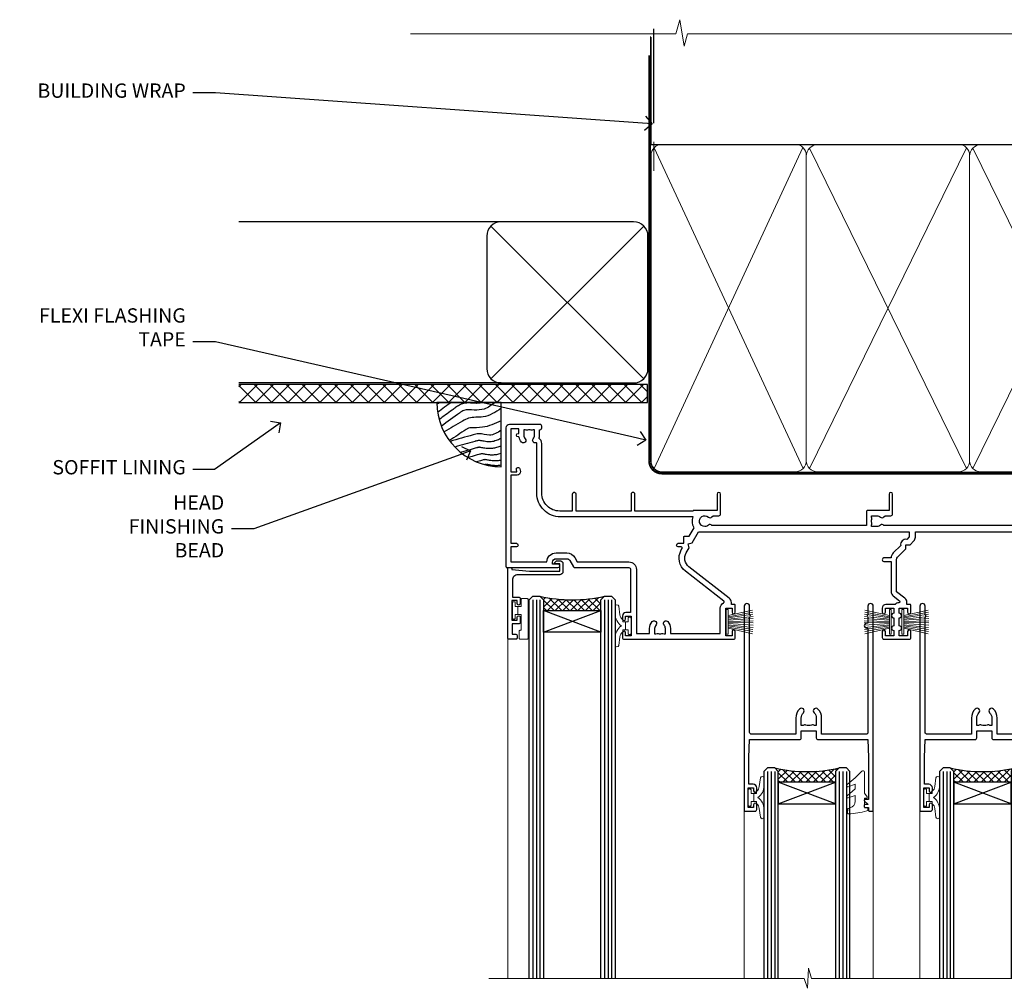
# Model space of a CAD drawing. Extents: x 2258 to 186896, y 27691 to 29841.
# Drawn here: x 8894 to 9169, y 29555 to 29825 of the extents above; entities that cross this region are included whole.
import ezdxf
from ezdxf import colors
from ezdxf.entities.mleader import LeaderData, LeaderLine
from ezdxf.math import Vec2, Vec3

# ---------------------------------------------------------------- set-up
doc = ezdxf.new("R2010")
doc.units = 0
doc.linetypes.add('CENTER', pattern=[2, 1.25, -0.25, 0.25, -0.25])
doc.linetypes.add('Dashed', pattern=[564.444447, 282.222223, -282.222223])
doc.layers.add('Aluminium Systems Ltd Joinery Detail', color=7, linetype='Continuous')
doc.layers.add('Aluminium Systems Ltd Notes', color=7, linetype='Continuous')
doc.layers.add('HARDWARE', color=8, linetype='Continuous', lineweight=5)
doc.styles.get("Standard").update_dxf_attribs({"font": 'arial.ttf'})

# ---------------------------------------------------------------- blocks, each defined once
blk = doc.blocks.new('_Open90')
at = {"color": 0, "linetype": 'ByBlock', "lineweight": -2}
for p, q in [((0, 0), (-1, 0)), ((-0.5, 0.5), (0, 0)), ((0, 0), (-0.5, -0.5))]:
    blk.add_line(p, q, dxfattribs=at)
blk = doc.blocks.new('Horizontal Profile Metal CC Soffit Head F1R')
h = blk.add_hatch()
h.set_pattern_fill('ANSI37', color=256)
h.set_pattern_definition([(45, (0.0363, -8.2665), (-2.24506, 2.24506), []), (135, (0.0363, -8.2665), (-2.24506, -2.24506), [])])
h.paths.add_polyline_path([(39.54, 2.44), (-74.47, 2.44), (-74.47, -2.56), (39.54, -2.56)])
for p, q in [((-1.29, 47.85), (-74.47, 47.85)), ((-4.12, 4.02), (38.54, 46.68)), ((38.54, 4.02), (-4.12, 46.68)), ((-1.29, 2.85), (-74.47, 2.85))]:
    blk.add_line(p, q)
blk.add_lwpolyline([(-5.29, 6.85, 0.414214), (-1.29, 2.85), (35.71, 2.85, 0.414214), (39.71, 6.85), (39.71, 43.85, 0.414214), (35.71, 47.85), (-1.29, 47.85, 0.414214), (-5.29, 43.85)], format="xyb", close=True)
blk.add_lwpolyline([(-74.47, -2.56), (39.54, -2.56), (39.54, 2.44), (-74.47, 2.44)])
at = {"layer": 'Aluminium Systems Ltd Joinery Detail'}
blk.add_line((41.31, 75.35), (41.31, 101.75), dxfattribs=at)
at = {"layer": 'Aluminium Systems Ltd Joinery Detail', "lineweight": 5}
blk.add_line((41.31, 62.1), (41.31, 70.2), dxfattribs=at)
blk = doc.blocks.new('Soffit Bead')
blk.add_lwpolyline([(0, -18), (0, 0), (-18, 0)])
blk.add_arc((0, 0), 17.98, 180, 270)
for points in [[(-17.15, 0), (-17.42, -0.2), (-17.69, -0.4), (-17.97, -0.6)], [(-13.84, 0.07), (-15.15, -0.88), (-16.46, -1.83), (-17.76, -2.78)], [(-7.34, -10.89), (-9.21, -11.42), (-11.08, -11.94), (-12.95, -12.47)]]:
    blk.add_open_spline(points, degree=3)
for points, knots in [([(-1.75, 0), (-2.72, -0.75), (-4.44, -2.1), (-7.58, -2.25), (-10.06, -1.84), (-11.24, -2.7), (-11.62, -2.98), (-11.62, -2.98), (-11.62, -2.98), (-11.62, -2.98), (-13.31, -4.21), (-15, -5.44), (-16.69, -6.67)], [0, 0, 0, 0, 3.558573, 6.375816, 9.224255, 10.619535, 10.619535, 10.619535, 10.619558, 10.619558, 10.619558, 16.726752, 16.726752, 16.726752, 16.726752]), ([(-5.17, 0), (-5.18, 0), (-5.19, -0.01), (-5.33, -0.06), (-5.44, -0.1), (-5.7, -0.17), (-5.84, -0.2), (-6.27, -0.26), (-6.6, -0.28), (-7.13, -0.28), (-7.32, -0.27), (-7.71, -0.25), (-7.93, -0.23), (-8.53, -0.19), (-8.93, -0.16), (-9.74, -0.18), (-10.13, -0.22), (-10.7, -0.36), (-10.86, -0.4), (-11.14, -0.5), (-11.26, -0.55), (-11.48, -0.66), (-11.59, -0.71), (-11.89, -0.88), (-12.07, -0.99), (-12.42, -1.23), (-12.59, -1.35), (-12.73, -1.45)], [3.200553, 3.200553, 3.200553, 3.200553, 3.259257, 3.259257, 3.887033, 3.887033, 4.514808, 4.514808, 5.77036, 5.77036, 6.422991, 6.422991, 7.075623, 7.075623, 8.066749, 8.066749, 8.868917, 8.868917, 9.164125, 9.164125, 9.394717, 9.394717, 9.625308, 9.625308, 10.086491, 10.086491, 10.619535, 10.619535, 10.619535, 10.619535]), ([(-12.73, -1.45), (-13.05, -1.68), (-13.37, -1.91), (-14.31, -2.6), (-14.94, -3.06), (-16.16, -3.95), (-16.74, -4.37), (-17.33, -4.8)], [10.619535, 10.619535, 10.619535, 10.619535, 11.760532, 11.760532, 14.042524, 14.042524, 16.150232, 16.150232, 16.150232, 16.150232]), ([(0, -1.65), (-1.61, -2.72), (-4.39, -4.57), (-8.5, -3.93), (-10.24, -4.94), (-10.79, -5.26), (-10.79, -5.26), (-10.79, -5.26), (-10.79, -5.26), (-12.51, -6.26), (-14.24, -7.26), (-15.97, -8.26)], [0, 0, 0, 0, 5.607978, 9.656991, 11.539943, 11.539943, 11.539943, 11.539955, 11.539955, 11.539955, 17.432179, 17.432179, 17.432179, 17.432179]), ([(0, -5.12), (-1.72, -5.93), (-4.53, -7.25), (-7.77, -7.03), (-9.27, -7.2), (-9.48, -7.36), (-9.48, -7.36), (-9.59, -7.44), (-9.7, -7.52), (-9.81, -7.59), (-11.36, -8.61), (-12.92, -9.64), (-14.47, -10.66)], [0, 0, 0, 0, 5.552219, 9.049789, 9.829399, 9.835096, 9.835096, 9.835096, 10.23393, 10.23393, 10.23393, 15.798811, 15.798811, 15.798811, 15.798811]), ([(0, -7.81), (-1.07, -8.47), (-3.06, -9.7), (-5.83, -8.51), (-7.33, -8.93), (-7.85, -9.08), (-7.85, -9.08), (-7.85, -9.08), (-7.85, -9.08), (-10, -9.68), (-12.15, -10.29), (-14.3, -10.89)], [0, 0, 0, 0, 3.564485, 6.586863, 8.168622, 8.168622, 8.168622, 8.16864, 8.16864, 8.16864, 14.78057, 14.78057, 14.78057, 14.78057]), ([(0, -10.01), (-0.34, -10.2), (-0.7, -10.39), (-1.52, -10.73), (-1.98, -10.88), (-2.67, -11), (-2.87, -11.03), (-3.24, -11.05), (-3.41, -11.05), (-3.73, -11.04), (-3.88, -11.02), (-4.31, -10.98), (-4.58, -10.93), (-5.16, -10.81), (-5.46, -10.75), (-5.85, -10.68), (-5.97, -10.67), (-6.13, -10.66), (-6.18, -10.66), (-6.27, -10.66), (-6.32, -10.66), (-6.44, -10.68), (-6.51, -10.69), (-6.74, -10.73), (-6.92, -10.78), (-7.2, -10.85), (-7.27, -10.87), (-7.34, -10.89)], [1.024423, 1.024423, 1.024423, 1.024423, 2.00692, 2.00692, 3.047543, 3.047543, 3.445645, 3.445645, 3.769342, 3.769342, 4.09304, 4.09304, 4.740435, 4.740435, 5.690777, 5.690777, 6.228627, 6.228627, 6.550197, 6.550197, 6.89922, 6.89922, 7.248243, 7.248243, 7.946289, 7.946289, 8.168622, 8.168622, 8.168622, 8.168622]), ([(-6.18, -12.55), (-6.2, -12.55), (-6.25, -12.56), (-6.39, -12.59), (-6.48, -12.61), (-6.66, -12.66), (-6.73, -12.68), (-11.33, -13.96)], [7.063749, 7.063749, 7.063749, 7.063749, 7.479271, 7.479271, 7.894794, 7.894794, 8.155765, 8.155765, 8.155765, 8.155765]), ([(0, -12.13), (-0.14, -12.2), (-0.29, -12.26), (-0.79, -12.47), (-1.17, -12.6), (-1.96, -12.8), (-2.35, -12.87), (-2.95, -12.92), (-3.15, -12.93), (-3.49, -12.93), (-3.64, -12.93), (-3.93, -12.91), (-4.07, -12.9), (-4.45, -12.86), (-4.68, -12.82), (-5.1, -12.75), (-5.27, -12.71), (-5.59, -12.65), (-5.73, -12.62), (-5.95, -12.58), (-6.03, -12.57), (-6.13, -12.55), (-6.16, -12.55), (-6.18, -12.55)], [1.752341, 1.752341, 1.752341, 1.752341, 2.053643, 2.053643, 2.747982, 2.747982, 3.352199, 3.352199, 3.622112, 3.622112, 3.846072, 3.846072, 4.070033, 4.070033, 4.517953, 4.517953, 4.965874, 4.965874, 5.413794, 5.413794, 5.849702, 5.849702, 6.131002, 6.131002, 6.131002, 6.131002]), ([(-5.36, -14.33), (-5.39, -14.34), (-5.43, -14.34), (-5.57, -14.38), (-5.67, -14.4), (-5.83, -14.45), (-5.9, -14.47), (-9.28, -15.4)], [7.063749, 7.063749, 7.063749, 7.063749, 7.479271, 7.479271, 7.894794, 7.894794, 8.129845, 8.129845, 8.129845, 8.129845]), ([(-4.54, -15.98), (-4.56, -15.99), (-4.61, -15.99), (-4.75, -16.03), (-4.84, -16.05), (-5, -16.09), (-5.05, -16.11), (-6.87, -16.61)], [7.063749, 7.063749, 7.063749, 7.063749, 7.479271, 7.479271, 7.894794, 7.894794, 8.085458, 8.085458, 8.085458, 8.085458]), ([(0, -14.25), (-0.24, -14.34), (-0.5, -14.42), (-1.14, -14.59), (-1.54, -14.66), (-2.14, -14.71), (-2.34, -14.72), (-2.68, -14.72), (-2.83, -14.72), (-3.12, -14.7), (-3.25, -14.69), (-3.64, -14.65), (-3.87, -14.61), (-4.28, -14.54), (-4.46, -14.5), (-4.77, -14.44), (-4.91, -14.41), (-5.13, -14.36), (-5.21, -14.35), (-5.32, -14.34), (-5.35, -14.33), (-5.36, -14.33)], [2.294927, 2.294927, 2.294927, 2.294927, 2.747982, 2.747982, 3.352199, 3.352199, 3.622112, 3.622112, 3.846072, 3.846072, 4.070033, 4.070033, 4.517953, 4.517953, 4.965874, 4.965874, 5.413794, 5.413794, 5.849702, 5.849702, 6.131002, 6.131002, 6.131002, 6.131002]), ([(0, -16.15), (-0.35, -16.24), (-0.73, -16.31), (-1.31, -16.36), (-1.51, -16.37), (-1.85, -16.37), (-2, -16.37), (-2.29, -16.35), (-2.43, -16.34), (-2.81, -16.3), (-3.04, -16.26), (-3.46, -16.19), (-3.63, -16.15), (-3.95, -16.09), (-4.09, -16.06), (-4.31, -16.02), (-4.39, -16), (-4.49, -15.99), (-4.52, -15.98), (-4.54, -15.98)], [2.774447, 2.774447, 2.774447, 2.774447, 3.352199, 3.352199, 3.622112, 3.622112, 3.846072, 3.846072, 4.070033, 4.070033, 4.517953, 4.517953, 4.965874, 4.965874, 5.413794, 5.413794, 5.849702, 5.849702, 6.131002, 6.131002, 6.131002, 6.131002]), ([(-4.24, -17.3), (-4.27, -17.31), (-4.31, -17.32), (-4.43, -17.35), (-4.5, -17.36), (-4.58, -17.38)], [7.0637486, 7.0637486, 7.0637486, 7.0637486, 7.4792711, 7.4792711, 7.8043484, 7.8043484, 7.8043484, 7.8043484]), ([(0, -17.54), (-0.26, -17.6), (-0.54, -17.64), (-1.02, -17.68), (-1.21, -17.69), (-1.55, -17.69), (-1.71, -17.69), (-1.99, -17.67), (-2.13, -17.66), (-2.51, -17.62), (-2.74, -17.58), (-3.16, -17.51), (-3.33, -17.47), (-3.65, -17.41), (-3.79, -17.38), (-4.01, -17.34), (-4.09, -17.32), (-4.19, -17.31), (-4.22, -17.31), (-4.24, -17.3)], [2.935018, 2.935018, 2.935018, 2.935018, 3.352199, 3.352199, 3.622112, 3.622112, 3.846072, 3.846072, 4.070033, 4.070033, 4.517953, 4.517953, 4.965874, 4.965874, 5.413794, 5.413794, 5.849702, 5.849702, 6.131002, 6.131002, 6.131002, 6.131002])]:
    blk.add_open_spline(points, degree=3, knots=knots)
blk = doc.blocks.new('10P302')
blk.add_lwpolyline([(-5.25, 46.9, -0.414214), (-5.45, 47.1), (-5.45, 47.21, -0.211645), (-5.38, 47.36), (-4.45, 48.21), (-4.45, 48.25), (-5.25, 48.25, -0.414214), (-5.45, 48.45), (-5.45, 48.95, -0.414214), (-5.25, 49.15), (-4.25, 49.15), (-4.25, 49.95, -0.414214), (-4.05, 50.15), (-3.15, 50.15, -0.414214), (-2.95, 49.95), (-2.95, -7.1, -1), (-4.45, -7.1), (-4.45, -4.7, -0.57735), (-4.45, -4), (-4.45, -2.35), (-4.75, -2.35, -1), (-4.75, -0.95), (-4.45, -0.95), (-4.45, 28.15, 0.414214), (-4.95, 28.65), (-17.35, 28.65), (-17.35, 24.15, -0.197653), (-18.39, 21.62, -1), (-19.46, 22.67, 0.197653), (-18.85, 24.15), (-18.85, 26.25), (-19.37, 26.25, -0.308127), (-20.15, 26.09, 0.199116), (-21.75, 26.09, -0.308127), (-22.53, 26.25), (-23.05, 26.25), (-23.05, 24.15, 0.197653), (-22.44, 22.67, -1), (-23.51, 21.62, -0.197653), (-24.55, 24.15), (-24.55, 28.65), (-36.95, 28.65, 0.414214), (-37.45, 28.15), (-37.45, -4, -0.57735), (-37.45, -4.7), (-37.45, -7.1, -1), (-38.95, -7.1), (-38.95, 49.85, -0.414214), (-38.65, 50.15), (-35.95, 50.15, -0.414214), (-35.45, 49.65), (-35.45, 48.35, -1), (-36.35, 48.35), (-36.35, 49.15), (-37.85, 49.15), (-37.85, 43.65), (-36.35, 43.65), (-36.35, 44.45, -1), (-35.45, 44.45), (-35.45, 43.65, -0.414214), (-36.45, 42.65), (-37.65, 42.65), (-37.65, 35.15), (-37.45, 30.15), (-23.55, 30.15, -0.414214), (-23.05, 29.65), (-23.05, 27.75), (-18.85, 27.75), (-18.85, 29.65, -0.414214), (-18.35, 30.15), (-4.45, 30.15), (-4.25, 35.15), (-4.25, 46.9)], format="xyb", close=True)
blk = doc.blocks.new('PB69750-4B')
for p, q in [((-1.75, 0.5), (-3.32, 7.32)), ((-1.43, 0.5), (-2.72, 7.38)), ((-1.11, 0.5), (-2.12, 7.43)), ((-0.8, 0.5), (-1.52, 7.46)), ((-0.48, 0.5), (-0.91, 7.49)), ((-0.16, 0.5), (-0.3, 7.5)), ((0.16, 0.5), (0.3, 7.5)), ((0.48, 0.5), (0.91, 7.49)), ((0.8, 0.5), (1.52, 7.46)), ((1.11, 0.5), (2.12, 7.43)), ((1.43, 0.5), (2.72, 7.38)), ((1.75, 0.5), (3.32, 7.32))]:
    blk.add_line(p, q)
blk.add_lwpolyline([(-3.45, 0), (3.45, 0), (3.45, 0.5), (-3.45, 0.5)], close=True)
blk = doc.blocks.new('SH270B')
blk.add_blockref('PB69750-4B', (0, 0))
blk = doc.blocks.new('10F302-22539')
at = {"transparency": 33554687, "flags": 128}
for points in [[(166.12, -21, -0.198912), (165.91, -20.91), (165.6, -20.6), (159.4, -20.6), (159.09, -20.91, -0.198912), (158.88, -21), (157.6, -21, -0.414214), (156.6, -20), (156.6, -12.8, 0.414214), (155.6, -11.8), (155.4, -11.8, 0.414214), (154.4, -12.8), (154.4, -15.7, -0.414214), (154.1, -16), (148.8, -16, -0.414214), (148.5, -15.7), (148.5, -15.41, -0.199518), (148.65, -15.05), (149.55, -14.15, -0.395302), (150.51, -14.13, 0.182676), (151.5, -14.5), (153, -14.5), (153, -14.13, -0.241744), (152.91, -13.5, 0.171573), (152.91, -12.5, -0.241744), (153, -11.87), (153, -11.5), (151.5, -11.5, 0.182676), (150.51, -11.88, -0.421411), (149.51, -11.8), (105.49, -11.8, -0.421411), (104.49, -11.88, 0.182676), (103.5, -11.5), (102, -11.5), (102, -11.87, -0.241744), (102.09, -12.5, 0.171573), (102.09, -13.5, -0.241744), (102, -14.13), (102, -14.5), (103.5, -14.5, 0.182676), (104.49, -14.13, -0.395302), (105.45, -14.15), (105.8, -14.5), (107.4, -14.5, -0.414214), (107.9, -15), (107.9, -20.5, -1), (106.9, -20.5), (106.9, -16), (100.9, -16, -0.414214), (100.6, -15.7), (100.6, -11.8), (57.49, -11.8, -0.421411), (56.49, -11.88, 0.182676), (55.5, -11.5, 1.447009), (56.49, -14.13, -0.395302), (57.45, -14.15), (57.8, -14.5), (59.4, -14.5, -0.414214), (59.9, -15), (59.9, -20.5, -1), (58.9, -20.5), (58.9, -16), (52.4, -16, -0.414214), (52.2, -15.8), (52.2, -15.8), (36, -15.8), (36, -20.45, -1), (34.9, -20.45), (34.9, -15.8), (19.6, -15.8), (19.6, -20.45, -1), (18.5, -20.45), (18.5, -15.8), (15, -15.8, 0.414214), (10, -20.8), (10, -34.68, -0.260614), (9.24, -36.04, -0.084234), (9.4, -37), (9.4, -38.5), (9.5, -38.5, -0.414214), (10, -39), (10, -39.5, -0.414214), (9.5, -40), (1, -40, -0.414214), (0, -39), (0, -0.3, -0.414214), (0.3, 0), (14.5, 0, -1), (14.5, -1), (13, -1), (13, -1.5, 0.414214), (14, -2.5), (16.98, -2.5, 0.267949), (17.85, -2), (18.86, -0.25, -0.267949), (19.29, 0), (34.3, 0, 0.414214), (34.8, 0.5), (34.8, 12.5), (33.5, 12.5, -0.414214), (32.5, 13.5), (32.5, 14.3, -1), (33.4, 14.3), (33.4, 13.5), (34.9, 13.5), (34.9, 19), (33.4, 19), (33.4, 18.2, -1), (32.5, 18.2), (32.5, 19.5, -0.414214), (33, 20), (63.5, 20, -0.414214), (64, 19.5), (64, 17.85, -1), (63.1, 17.85), (63.1, 19), (61.4, 19), (61.4, 11.3), (63.1, 11.3), (63.1, 12.45, -1), (64, 12.45), (64, 10.5, -0.414214), (63.8, 10.3), (62.9, 10.3), (62.9, 9.71, -0.230868), (62.32, 8.53), (51.06, -0.27, 0.373885), (50.31, -4.13), (51.14, -5.56), (50.85, -6.66), (51.94, -6.95), (53.7, -10), (112.55, -10), (112.55, -8.59), (111.86, -7.9, -0.5), (110.16, -6.2), (108.09, -4.13, -0.198912), (107.5, -2.71), (107.5, -2.7), (105.5, -2.7, -1), (105.5, -1.7), (107.5, -1.7), (107.5, 6.71, -0.230868), (108.08, 7.9), (109.83, 9.27, 0.691772), (109.66, 9.8, -0.198401), (108.63, 10.3), (106, 10.3, -0.414214), (105, 11.3), (105, 12.45, -1), (105.9, 12.45), (105.9, 11.3), (108.25, 11.3), (108.25, 12.75, -1), (108.25, 14.05), (108.25, 16.25, -1), (108.25, 17.55), (108.25, 19), (105.9, 19), (105.9, 17.85, -1), (105, 17.85), (105, 19.5, -0.414214), (105.5, 20), (112.5, 20, -0.414214), (113, 19.5), (113, 17.85, -1), (112.1, 17.85), (112.1, 19), (109.75, 19), (109.75, 17.55, -1), (109.75, 16.25), (109.75, 14.05, -1), (109.75, 12.75), (109.75, 11.3), (112.1, 11.3), (112.1, 12.45, -1), (113, 12.45), (113, 10.5, -0.414214), (112.8, 10.3), (111.9, 10.3), (111.9, 9.71, -0.230868), (111.32, 8.53), (109, 6.71), (109, -2.22, 0.198912), (109.29, -2.93), (111.64, -5.28), (111.64, -6.41), (112.77, -6.41), (113.81, -7.45, -0.198912), (114.25, -8.51), (114.25, -10), (156.5, -10), (156.5, -2.7), (154.5, -2.7, -0.414214), (154, -2.2), (154, -0.9, -1), (154.8, -0.9), (154.8, -1.7), (156.5, -1.7), (156.5, 3.9, -0.499995), (156.5, 4.7), (156.5, 10.3), (154.8, 10.3), (154.8, 9.5, -1), (154, 9.5), (154, 12.45, -1), (154.9, 12.45), (154.9, 11.3), (156.6, 11.3), (156.6, 19), (154.9, 19), (154.9, 17.85, -1), (154, 17.85), (154, 19.5, -0.414214), (154.5, 20), (157.5, 20, -0.414214), (158, 19.5), (158, 0.6), (160.5, 0.6, -1), (160.5, -0.4), (158, -0.4), (158, -19.8), (167.4, -19.8, -1), (167.4, -21)], [(48.1, -6.8), (49.6, -6.8), (49.6, -8.5, 0.414214), (49.9, -8.8), (51.16, -8.8), (52.52, -11.16, 0.229764), (52.21, -14.2), (15.2, -14.2, 0.414214), (8.6, -20.8), (8.6, -34.68, -0.499277), (8.34, -34.87, 0.750393), (7.63, -36.01, -0.182676), (8, -37), (8, -38.5), (7.63, -38.5, 0.241744), (7, -38.41, -0.171573), (6, -38.41, 0.241744), (5.37, -38.5), (5, -38.5), (5, -37, -0.182676), (5.38, -36.01, 1), (4.33, -35.08, 0.138234), (3.64, -36.5), (3.4, -36.5, 1), (3.4, -37.5), (3.6, -37.5), (3.6, -38.8), (1.4, -38.8), (1.4, -26.8), (3.02, -26.8), (2.91, -27.41, 1), (3.89, -27.59), (4.02, -26.86, 0.466308), (3.13, -25.8), (1.4, -25.8), (1.4, -6.8), (2.9, -6.8, 1), (2.9, -5.8), (1.4, -5.8), (1.4, -1.6), (11.4, -1.6, 0.40299), (14, -4.1), (16.98, -4.1, 0.267949), (19.23, -2.8), (19.92, -1.6), (34.3, -1.6, 0.414214), (36.4, 0.5), (36.4, 18.4), (40.1, 18.4), (40.1, 17, 0.182676), (40.83, 15.08, 1), (41.88, 16.01, -0.182676), (41.5, 17), (41.5, 18.5), (41.87, 18.5, 0.241744), (42.5, 18.41, -0.171573), (43.5, 18.41, 0.241744), (44.13, 18.5), (44.5, 18.5), (44.5, 17, -0.182676), (44.13, 16.01, 1), (45.18, 15.08, 0.182676), (45.9, 17), (45.9, 18.4), (59.8, 18.4), (59.8, 11.3, 0.289788), (60.71, 9.85, -0.557988), (60.77, 9.35), (50.08, 0.99, 0.373885), (48.93, -4.93), (49.17, -5.35, -0.57735), (48.91, -5.8), (48.1, -5.8, 1)]]:
    blk.add_lwpolyline(points, format="xyb", close=True, dxfattribs=at)
blk = doc.blocks.new('BS020-Comp')
blk.add_lwpolyline([(0.4, -0.85), (-0.35, -0.85), (-0.35, -0.36, 0.221673), (-0.44, -0.17, -0.187564), (-1.14, 1.1), (-1.45, 3.52, 0.936585), (-2.45, 3.45), (-2.45, 1.36, 0.241598), (-0.75, -1.95, 0.241598), (-2.45, -5.26), (-2.45, -7.35, 0.936585), (-1.45, -7.42), (-1.14, -5, -0.187564), (-0.44, -3.73, 0.221673), (-0.35, -3.54), (-0.35, -3.05), (0.4, -3.05)], format="xyb", close=True)
blk.add_lwpolyline([(0.4, -3.05), (1.15, -3.05), (1.15, -4.1, 0.414214), (1.4, -4.35), (1.7, -4.35, 0.414214), (1.95, -4.1), (1.95, 0.2, 0.414214), (1.7, 0.45), (1.4, 0.45, 0.414214), (1.15, 0.2), (1.15, -0.85), (0.4, -0.85)], format="xyb")
blk = doc.blocks.new('GW040')
blk.add_lwpolyline([(-0.25, 2.35), (0.2, 2.35), (0.2, -0.2), (-0.35, -0.2, 0.609409), (-0.55, -0.59), (0.2, -1.65), (0.2, -7.52, 0.702362), (0.91, -7.77), (2.76, -5.94), (5.07, -4, 0.8391), (4.73, -3.4), (2.76, -4.12), (2.76, -2.82), (5.07, -0.88, 0.8391), (4.73, -0.28), (2.76, -1), (2.76, 0.58, -0.334595), (4.21, 2.5), (4.66, 2.63, 0.310508), (4.8, 2.8), (4.9, 3.93, 0.452117), (4.69, 4.15, 0.058319), (-0.46, 3.34, 0.336231), (-0.75, 2.95), (-0.75, 2.85, 0.414214)], format="xyb", close=True)
blk = doc.blocks.new('10B116-22519')
at = {"flags": 128}
blk.add_lwpolyline([(-13.1, 0.5, 0.414214), (-12.9, 0.7), (-12.9, 1), (-7.9, 1.5), (0.5, 1.5), (0.5, -0.55), (-0.8, -0.55, 0.668179), (-0.94, -0.89), (-0.44, -1.39, 0.198912), (-0.3, -1.45), (0.5, -1.45, 0.414214), (1.4, -0.55), (1.4, 1.6, 0.414214), (0.5, 2.5), (-11.2, 2.5, -0.414214), (-12.7, 4), (-12.7, 8.7), (-11, 8.7, 0.414214), (-10.5, 9.2), (-10.5, 10.5, 1), (-11.4, 10.5), (-11.4, 9.7), (-12.9, 9.7), (-12.9, 15.2), (-11.4, 15.2), (-11.4, 14.4, 1), (-10.5, 14.4), (-10.5, 15.7, 0.414214), (-11, 16.2), (-12.8, 16.2), (-12.8, 19.1), (-11.7, 19.1, 0.414214), (-11.4, 19.4), (-11.4, 20.2, 0.414214), (-11.7, 20.5), (-13.7, 20.5, 0.414214), (-14, 20.2), (-14, 0.7, 0.414214), (-13.8, 0.5)], format="xyb", close=True, dxfattribs=at)
blk = doc.blocks.new('BS024')
at = {"color": 1}
blk.add_lwpolyline([(-0.4, -3.05), (-0.4, -0.85), (0.45, -0.85), (0.45, 3.6), (0.25, 3.6, -0.414214), (-0.05, 3.9), (-0.05, 5.8, -0.414214), (0.25, 6.1), (2.15, 6.1, -0.414214), (2.45, 5.8), (2.45, -5, -0.414214), (2.2, -5.25), (0.7, -5.25, -0.414214), (0.45, -5), (0.45, -3.05)], format="xyb", close=True, dxfattribs=at)
blk.add_lwpolyline([(-0.4, -3.05), (-1.15, -3.05), (-1.15, -4.1, -0.414214), (-1.4, -4.35), (-1.7, -4.35, -0.414214), (-1.95, -4.1), (-1.95, 0.2, -0.414214), (-1.7, 0.45), (-1.4, 0.45, -0.414214), (-1.15, 0.2), (-1.15, -0.85), (-0.4, -0.85)], format="xyb", dxfattribs=at)
blk = doc.blocks.new('F1 STKW Square Head')
h = blk.add_hatch()
h.set_pattern_fill('ANSI37', color=251, scale=12)
h.set_pattern_definition([(45, (12, 1), (-1.06066, 1.06066), []), (135, (12, 1), (-1.06066, -1.06066), [])])
edge = h.paths.add_edge_path()
edge.add_line((-80.83, -33), (-96.83, -33))
edge.add_line((-96.83, -33), (-96.83, -30))
edge.add_line((-96.83, -30), (-97.83, -29))
edge.add_arc((-88.83, 11), 41, 257.3196, 282.6804)
edge.add_line((-79.83, -29), (-80.83, -30))
edge.add_line((-80.83, -30), (-80.83, -33))
h = blk.add_hatch()
h.set_pattern_fill('ANSI37', color=251, scale=12, angle=180)
h.set_pattern_definition([(225, (-23.3328, -77.9441), (1.06066, -1.06066), []), (315, (-23.3328, -77.9441), (1.06066, 1.06066), [])])
edge = h.paths.add_edge_path()
edge.add_line((-31.33, -80.94), (-15.33, -80.94))
edge.add_line((-15.33, -80.94), (-15.33, -77.94))
edge.add_line((-15.33, -77.94), (-14.33, -76.94))
edge.add_arc((-23.33, -36.94), 41, 257.3196, 282.6804, ccw=False)
edge.add_line((-32.33, -76.94), (-31.33, -77.94))
edge.add_line((-31.33, -77.94), (-31.33, -80.94))
h = blk.add_hatch()
h.set_pattern_fill('ANSI37', color=251, scale=12, angle=180)
h.set_pattern_definition([(225, (25.6672, -77.9441), (1.06066, -1.06066), []), (315, (25.6672, -77.9441), (1.06066, 1.06066), [])])
edge = h.paths.add_edge_path()
edge.add_line((17.67, -80.94), (33.67, -80.94))
edge.add_line((33.67, -80.94), (33.67, -77.94))
edge.add_line((33.67, -77.94), (34.67, -76.94))
edge.add_arc((25.67, -36.94), 41, 257.3196, 282.6804, ccw=False)
edge.add_line((16.67, -76.94), (17.67, -77.94))
edge.add_line((17.67, -77.94), (17.67, -80.94))
for p, q in [((-100.83, -30), (-99.83, -29)), ((-100.83, -135.69), (-100.83, -30)), ((-99.83, -29), (-97.83, -29)), ((-97.83, -29), (-96.83, -30)), ((-96.83, -30), (-96.83, -135.69)), ((-80.83, -30), (-79.83, -29)), ((-80.83, -135.69), (-80.83, -30)), ((-79.83, -29), (-77.83, -29)), ((-77.83, -29), (-76.83, -30)), ((-76.83, -30), (-76.83, -135.69)), ((-34.33, -76.94), (-35.33, -77.94)), ((-35.33, -77.94), (-35.33, -135.69)), ((-32.33, -76.94), (-34.33, -76.94)), ((-31.33, -77.94), (-32.33, -76.94)), ((-31.33, -135.69), (-31.33, -77.94)), ((-14.33, -76.94), (-15.33, -77.94)), ((-15.33, -77.94), (-15.33, -135.69)), ((-12.33, -76.94), (-14.33, -76.94)), ((-11.33, -77.94), (-12.33, -76.94)), ((-11.33, -135.69), (-11.33, -77.94)), ((14.67, -76.94), (13.67, -77.94)), ((13.67, -77.94), (13.67, -135.69)), ((16.67, -76.94), (14.67, -76.94)), ((17.67, -77.94), (16.67, -76.94)), ((17.67, -135.69), (17.67, -77.94)), ((34.67, -76.94), (33.67, -77.94)), ((33.67, -77.94), (33.67, -135.69)), ((36.67, -76.94), (34.67, -76.94)), ((37.67, -77.94), (36.67, -76.94)), ((37.67, -135.69), (37.67, -77.94))]:
    blk.add_line(p, q)
at = {"color": 4}
for p, q in [((-99.83, -30), (-99.83, -135.69)), ((-98.83, -30), (-98.83, -135.69)), ((-97.83, -30), (-97.83, -135.69)), ((-79.83, -30), (-79.83, -135.69)), ((-78.83, -30), (-78.83, -135.69)), ((-77.83, -30), (-77.83, -135.69)), ((-34.33, -77.94), (-34.33, -135.69)), ((-33.33, -77.94), (-33.33, -135.69)), ((-32.33, -77.94), (-32.33, -135.69)), ((-14.33, -77.94), (-14.33, -135.69)), ((-13.33, -77.94), (-13.33, -135.69)), ((-12.33, -77.94), (-12.33, -135.69)), ((14.67, -77.94), (14.67, -135.69)), ((15.67, -77.94), (15.67, -135.69)), ((16.67, -77.94), (16.67, -135.69)), ((34.67, -77.94), (34.67, -135.69)), ((35.67, -77.94), (35.67, -135.69)), ((36.67, -77.94), (36.67, -135.69))]:
    blk.add_line(p, q, dxfattribs=at)
at = {"color": 251}
for p, q in [((-96.83, -39), (-80.83, -33)), ((-80.83, -39), (-96.83, -33)), ((-15.33, -86.94), (-31.33, -80.94)), ((-31.33, -86.94), (-15.33, -80.94)), ((33.67, -86.94), (17.67, -80.94)), ((17.67, -86.94), (33.67, -80.94))]:
    blk.add_line(p, q, dxfattribs=at)
for points in [[(-96.83, -33), (-80.83, -33), (-80.83, -39), (-96.83, -39)], [(-15.33, -80.94), (-31.33, -80.94), (-31.33, -86.94), (-15.33, -86.94)], [(33.67, -80.94), (17.67, -80.94), (17.67, -86.94), (33.67, -86.94)]]:
    blk.add_lwpolyline(points, close=True)
for centre in [(-88.83, 11), (-23.33, -36.94), (25.67, -36.94)]:
    blk.add_arc(centre, 41, 257.3196, 282.6804)
at = {"layer": 'Aluminium Systems Ltd Joinery Detail', "linetype": 'Continuous', "lineweight": 5}
for p, q in [((-106.83, -40.8), (-106.83, -135.69)), ((50.67, -135.69), (50.67, -40.5)), ((-40.83, -135.69), (-40.83, -88.7)), ((-4.83, -135.69), (-4.83, -88.8)), ((8.17, -135.69), (8.17, -88.7)), ((44.17, -135.69), (44.17, -88.63))]:
    blk.add_line(p, q, dxfattribs=at)
blk.add_lwpolyline([(54.51, -135.69), (54.51, -135.69), (-22.05, -135.69), (-22.91, -132.83), (-23.16, -138.46), (-24.07, -135.69), (-112.14, -135.69)], dxfattribs=at)
at = {"color": 8, "transparency": 33554687, "xscale": -1, "rotation": 180}
blk.add_blockref('10F302-22539', (-107.33, -21), dxfattribs=at)
at = {"transparency": 33554687, "xscale": -1, "rotation": 180}
for name, p in [('10B116-22519', (-92.83, -20.5)), ('10P302', (-1.88, -38.85)), ('10P302', (47.12, -38.85))]:
    blk.add_blockref(name, p, dxfattribs=at)
at = {"layer": 'HARDWARE', "transparency": 33554687, "xscale": -1}
for name, p, rotation in [('BS024', (-103.58, -34.9), 180), ('SH270B', (0.17, -36.15), 90), ('SH270B', (49.17, -36.15), 90)]:
    blk.add_blockref(name, p, dxfattribs=dict(at, rotation=rotation))
at = {"layer": 'HARDWARE', "xscale": -1, "rotation": 180}
blk.add_blockref('BS020-Comp', (-74.38, -39.2), dxfattribs=at)
at = {"layer": 'HARDWARE', "transparency": 33554687}
for name, p, rotation in [('SH270B', (-45.83, -36.15), 270), ('SH270B', (3.17, -36.15), 270), ('BS020-Comp', (-37.78, -87.14), 180), ('GW040', (-7.08, -85.59), 180), ('BS020-Comp', (11.22, -87.14), 180), ('GW040', (41.92, -85.59), 180)]:
    blk.add_blockref(name, p, dxfattribs=dict(at, rotation=rotation))
blk = doc.blocks.new('180mm Framing Head CC')
at = {"layer": 'Aluminium Systems Ltd Joinery Detail'}
h = blk.add_hatch(dxfattribs=at)
h.set_pattern_fill('AR-SAND', color=0, scale=0.15)
h.set_pattern_definition([(37.5, (152.8203, 88.745), (-0.24, 7.3412), [0, -5.7912, 0, -6.477, 0, -6.19125]), (7.5, (152.82, 88.745), (6.74285, 10.7524), [0, -3.1242, 0, -5.2197, 0, -2.00025]), (327.5, (148.134, 88.745), (11.86489, 0.02156), [0, -1.905, 0, -6.858, 0, -8.9535]), (317.5, (148.134, 88.745), (11.45335, 3.34394), [0, -0.9525, 0, -4.4958, 0, -5.1435])])
h.paths.add_polyline_path([(271.77, 88.77), (262.27, 88.77), (262.27, -47.33), (271.77, -47.33)])
at = {"layer": 'Aluminium Systems Ltd Joinery Detail', "color": 0}
for p, q in [((259.97, 57.9), (259.97, 88.77)), ((79.77, 57.9), (259.97, 57.9))]:
    blk.add_line(p, q, dxfattribs=at)
at = {"layer": 'Aluminium Systems Ltd Joinery Detail', "color": 0, "linetype": 'Dashed'}
blk.add_line((79.91, 57.9), (79.91, 87.86), dxfattribs=at)
at = {"layer": 'Aluminium Systems Ltd Joinery Detail', "color": 0, "lineweight": 5}
for p, q in [((80.8, -32.58), (122.24, 57.1)), ((80.8, 57.01), (122.34, -32.58)), ((124.13, -32.58), (167.92, 57.01)), ((124.16, 56.83), (167.92, -32.58)), ((169.71, -32.58), (213.5, 57.01)), ((169.74, 56.83), (213.5, -32.58)), ((215.28, -32.58), (259.08, 57.01)), ((215.32, 56.83), (259.08, -32.58))]:
    blk.add_line(p, q, dxfattribs=at)
at = {"layer": 'Aluminium Systems Ltd Joinery Detail', "color": 0, "linetype": 'Continuous', "lineweight": 5, "ltscale": 0.12}
blk.add_lwpolyline([(280.08, 88.77), (90.08, 88.77), (89.18, 85.34), (87.91, 92.75), (86.87, 88.77), (12.78, 88.77)], dxfattribs=at)
at = {"layer": 'Aluminium Systems Ltd Joinery Detail', "color": 0, "linetype": 'Dashed', "lineweight": 5, "ltscale": 0.01, "const_width": 0.25, "elevation": 0.25}
blk.add_lwpolyline([(79.77, 88.1), (79.77, -30.43, 0.41757), (82.92, -33.61), (262.28, -33.6, 0.859133), (262.41, -33.94, 0.009055)], format="xyb", dxfattribs=at)
at = {"layer": 'Aluminium Systems Ltd Joinery Detail', "color": 0, "lineweight": 5, "elevation": 1}
blk.add_lwpolyline([(262.27, 88.77), (262.27, -47.33), (271.77, -47.33), (271.77, 88.77)], dxfattribs=at)
at = {"layer": 'Aluminium Systems Ltd Joinery Detail', "color": 0, "linetype": 'CENTER', "lineweight": 5, "ltscale": 3, "const_width": 0.5, "elevation": 0.5}
blk.add_lwpolyline([(79.37, 82.76), (79.37, -30.43, 0.420916), (82.93, -34), (262.61, -34)], format="xyb", dxfattribs=at)
at = {"layer": 'Aluminium Systems Ltd Joinery Detail', "color": 0, "lineweight": 5}
blk.add_lwpolyline([(79.91, -28.32), (79.91, 54.86, -0.414214), (82.95, 57.9), (120.19, 57.9, -0.414214), (123.23, 54.86), (123.23, -28.32), (123.23, -30.43, -0.414214), (120.19, -33.47), (82.95, -33.47, -0.414214), (79.91, -30.43)], format="xyb", close=True, dxfattribs=at)
for points in [[(168.81, -28.53), (168.81, 54.86, 0.414214), (165.77, 57.9), (126.27, 57.9, 0.368185), (123.24, 54.65), (123.24, -28.53)], [(214.39, -28.53), (214.39, 54.86, 0.414214), (211.35, 57.9), (171.85, 57.9, 0.368185), (168.82, 54.65), (168.82, -28.53)], [(259.97, -28.53), (259.97, 54.86, 0.414214), (256.93, 57.9), (217.43, 57.9, 0.368185), (214.4, 54.65), (214.4, -28.53)], [(168.81, 52.75), (168.81, -30.43, -0.414214), (165.77, -33.47), (126.27, -33.47, -0.414214), (123.24, -30.43), (123.24, 52.75)], [(214.39, 52.75), (214.39, -30.43, -0.414214), (211.35, -33.47), (171.85, -33.47, -0.414214), (168.82, -30.43), (168.82, 52.75)], [(259.97, 52.75), (259.97, -30.43, -0.414214), (256.93, -33.47), (217.43, -33.47, -0.414214), (214.4, -30.43), (214.4, 52.75)]]:
    blk.add_lwpolyline(points, format="xyb", dxfattribs=at)
blk = doc.blocks.new('Fibre Cement Weatherboard CC Soffit Head Text F1R')
at = {"layer": 'Aluminium Systems Ltd Notes', "color": 3, "lineweight": 5, "ltscale": 0.12}
ml = blk.add_multileader_mtext('Standard', dxfattribs=at)
ml.set_content('BUILDING WRAP', color=3)
ml.set_leader_properties(color=8)
ml.set_arrow_properties(name='OPEN90')
ml.build(insert=Vec2(0, 0))
ml.multileader.update_dxf_attribs({"text_left_attachment_type": 2, "text_right_attachment_type": 2})
ctx = ml.context
ctx.base_point, ctx.plane_origin = Vec3(-135.34, 88.82), Vec3(33.32, 48.3)
ctx.left_attachment, ctx.right_attachment, ctx.text_align_type = 2, 2, 2
notes = []
notes.append((ctx, [(0, (1, 1, 0), (-80.99, 88.82), (-1, 0), 6.29, [(0, [(40.89, 80.21)], 0, [])])]))
ctx.mtext.insert, ctx.mtext.width, ctx.mtext.alignment, ctx.mtext.line_spacing_style, ctx.mtext.flow_direction = Vec3(-89.28, 91.48), 46.3575, 3, 2, 5
ml = blk.add_multileader_mtext('Standard', dxfattribs=at)
ml.set_content('FLEXI FLASHING TAPE', color=3)
ml.set_leader_properties(color=8)
ml.set_arrow_properties(name='OPEN90')
ml.build(insert=Vec2(0, 0))
ml.multileader.update_dxf_attribs({"text_left_attachment_type": 2, "text_right_attachment_type": 2})
ctx = ml.context
ctx.base_point, ctx.plane_origin = Vec3(-118.42, 19.37), Vec3(-27.37, -89.98)
ctx.left_attachment, ctx.right_attachment, ctx.text_align_type = 2, 2, 2
notes.append((ctx, [(0, (1, 1, 0), (-80.99, 19.37), (-1, 0), 6.29, [(0, [(39.07, -8.13)], 0, [])])]))
ctx.mtext.insert, ctx.mtext.width, ctx.mtext.alignment, ctx.mtext.line_spacing_style, ctx.mtext.flow_direction = Vec3(-89.28, 28.7), 41.677, 3, 2, 5
ml = blk.add_multileader_mtext('Standard', dxfattribs=at)
ml.set_content('SOFFIT LINING', color=3)
ml.set_leader_properties(color=8)
ml.set_arrow_properties(name='OPEN90')
ml.build(insert=Vec2(0, 0))
ml.multileader.update_dxf_attribs({"text_left_attachment_type": 2, "text_right_attachment_type": 2})
ctx = ml.context
ctx.base_point, ctx.plane_origin = Vec3(-130.73, -16.35), Vec3(-31.55, -94.21)
ctx.left_attachment, ctx.right_attachment, ctx.text_align_type = 2, 2, 2
notes.append((ctx, [(0, (1, 1, 0), (-81.26, -16.35), (-1, 0), 6.02, [(0, [(-62.84, -3.27)], 0, [])])]))
ctx.mtext.insert, ctx.mtext.width, ctx.mtext.alignment, ctx.mtext.line_spacing_style, ctx.mtext.flow_direction = Vec3(-89.28, -13.68), 41.677, 3, 2, 5
for ctx, leaders in notes:
    for number, flags, end, landing, length, lines in leaders:
        leader = LeaderData()
        leader.index, (leader.has_last_leader_line, leader.has_dogleg_vector, leader.attachment_direction) = number, flags
        leader.last_leader_point, leader.dogleg_vector, leader.dogleg_length = Vec3(end), Vec3(landing), length
        for number, points, colour, breaks in lines:
            line = LeaderLine()
            line.index, line.vertices, line.color, line.breaks = number, Vec3.list(points), colors.encode_raw_color(colour), breaks
            leader.lines.append(line)
        ctx.leaders.append(leader)
blk = doc.blocks.new('Horizontal Profile Metal CC Soffit Head Text F1R')
at = {"layer": 'Aluminium Systems Ltd Notes'}
blk.add_blockref('Fibre Cement Weatherboard CC Soffit Head Text F1R', (0, 0), dxfattribs=at)

msp = doc.modelspace()

# ---------------------------------------------------------------- block references
at = {"color": 0}
msp.add_blockref('180mm Framing Head CC', (8990.5, 29732.63, -1), dxfattribs=at)
at = {"layer": 'Aluminium Systems Ltd Joinery Detail'}
for name, p in [('Horizontal Profile Metal CC Soffit Head F1R', (9029.85, 29721.09)), ('F1 STKW Square Head', (9137.25, 29693.37, 1))]:
    msp.add_blockref(name, p, dxfattribs=at)
at = {"layer": 'Aluminium Systems Ltd Joinery Detail', "color": 0}
msp.add_blockref('Soffit Bead', (9028.61, 29718.53), dxfattribs=at)
at = {"layer": 'Aluminium Systems Ltd Notes'}
msp.add_blockref('Horizontal Profile Metal CC Soffit Head Text F1R', (9029.85, 29716.09), dxfattribs=at)

# ---------------------------------------------------------------- leaders
at = {"layer": 'Aluminium Systems Ltd Notes', "color": 3, "lineweight": 5, "ltscale": 0.12}
ml = msp.add_multileader_mtext('Standard', dxfattribs=at)
ml.set_content('HEAD FINISHING BEAD', color=3)
ml.set_leader_properties(color=8)
ml.set_arrow_properties(name='OPEN90')
ml.build(insert=Vec2(0, 0))
ml.multileader.update_dxf_attribs({"text_left_attachment_type": 2, "text_right_attachment_type": 2})
ctx = ml.context
ctx.base_point, ctx.plane_origin = Vec3(8921.85, 29683.24), Vec3(9031.83, 29605.38)
ctx.left_attachment, ctx.right_attachment, ctx.text_align_type = 2, 2, 2
notes = []
notes.append((ctx, [(0, (1, 1, 0), (8959.59, 29683.24), (-1, 0), 6.29, [(0, [(9020.07, 29704.97)], 0, [])])]))
ctx.mtext.insert, ctx.mtext.width, ctx.mtext.alignment, ctx.mtext.line_spacing_style, ctx.mtext.flow_direction = Vec3(8951.3, 29692.57), 41.677, 3, 2, 5
for ctx, leaders in notes:
    for number, flags, end, landing, length, lines in leaders:
        leader = LeaderData()
        leader.index, (leader.has_last_leader_line, leader.has_dogleg_vector, leader.attachment_direction) = number, flags
        leader.last_leader_point, leader.dogleg_vector, leader.dogleg_length = Vec3(end), Vec3(landing), length
        for number, points, colour, breaks in lines:
            line = LeaderLine()
            line.index, line.vertices, line.color, line.breaks = number, Vec3.list(points), colors.encode_raw_color(colour), breaks
            leader.lines.append(line)
        ctx.leaders.append(leader)

doc.saveas('drawing.dxf')
